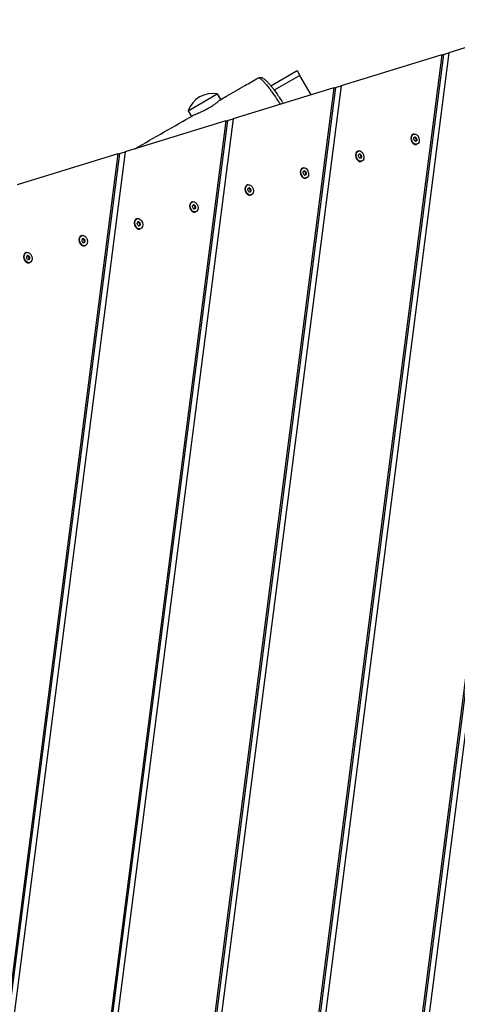
# Model space of a CAD drawing. Units: millimetres. Extents: x -1785 to 4163, y -4374 to 1783.
# Drawn here: x 1205 to 1595, y -1668 to -790 of the extents above; entities that cross this region are included whole.
import ezdxf

# ---------------------------------------------------------------- set-up
doc = ezdxf.new("R2010")
doc.units = ezdxf.units.MM
doc.header["$LTSCALE"] = 40
doc.layers.add('SW_Toestellen', color=2, linetype='Continuous')

msp = doc.modelspace()

# ---------------------------------------------------------------- linework, layer by layer
at = {"layer": 'SW_Toestellen'}
for p, q in [((1684.21, -789.96), (1406.76, -2946.41)), ((1677.79, -791.92), (1402.42, -2932.21)), ((1679.28, -791.47), (1403.12, -2937.94)), ((1677.79, -791.92), (1587.89, -819.41)), ((1581.47, -821.37), (1337.3, -2719.2)), ((1582.97, -820.91), (1338, -2724.93)), ((1587.89, -819.41), (1341.64, -2733.4)), ((1581.47, -821.37), (1491.58, -848.86)), ((1581.47, -821.37), (1582.97, -820.91)), ((1582.97, -820.91), (1587.89, -819.41)), ((1428.89, -848.84), (1452.32, -835.31)), ((1454.82, -839.64), (1431.99, -852.82)), ((1452.32, -835.31), (1454.82, -839.64)), ((1464.85, -857.03), (1454.82, -839.64)), ((1485.15, -850.82), (1272.18, -2506.19)), ((1486.65, -850.36), (1272.87, -2511.92)), ((1491.58, -848.86), (1276.52, -2520.39)), ((1485.15, -850.82), (1395.26, -878.3)), ((1485.15, -850.82), (1486.65, -850.36)), ((1486.65, -850.36), (1491.58, -848.86)), ((1355.18, -871.19), (1381.16, -856.19)), ((1381.16, -856.19), (1384.08, -861.26)), ((1395.26, -878.3), (1211.39, -2307.39)), ((1355.18, -871.19), (1358.07, -876.2)), ((1390.33, -879.81), (1395.26, -878.3)), ((1388.84, -880.27), (1207.05, -2293.18)), ((1390.33, -879.81), (1207.75, -2298.91)), ((1388.84, -880.27), (1298.94, -907.75)), ((1388.84, -880.27), (1390.33, -879.81)), ((1556.53, -892), (1556.02, -892.15)), ((1557.4, -894.84), (1556.85, -895.01)), ((1556.93, -894.96), (1557, -894.94)), ((1557.69, -895.15), (1558.37, -894.94)), ((1559.05, -895.78), (1558.38, -895.99)), ((1558.44, -898.24), (1557.9, -898.41)), ((1558.06, -898.38), (1557.99, -898.4)), ((1559.19, -897.62), (1558.51, -897.83)), ((1558.61, -896.75), (1559.29, -896.54)), ((1559.31, -901.08), (1558.8, -901.24)), ((1292.52, -909.71), (1141.93, -2080.18)), ((1294.01, -909.26), (1142.63, -2085.9)), ((1298.94, -907.75), (1146.27, -2094.38)), ((1292.52, -909.71), (1202.62, -937.2)), ((1292.52, -909.71), (1294.01, -909.26)), ((1294.01, -909.26), (1298.94, -907.75)), ((1507.17, -907.09), (1506.66, -907.25)), ((1508.04, -909.93), (1507.49, -910.1)), ((1507.57, -910.05), (1507.64, -910.03)), ((1508.33, -910.24), (1509.01, -910.03)), ((1509.08, -913.34), (1508.53, -913.5)), ((1508.69, -913.48), (1508.62, -913.5)), ((1509.69, -910.87), (1509.01, -911.08)), ((1509.83, -912.71), (1509.15, -912.92)), ((1509.25, -911.84), (1509.92, -911.63)), ((1457.8, -922.18), (1457.3, -922.34)), ((1509.95, -916.18), (1509.44, -916.33)), ((1458.67, -925.02), (1458.13, -925.19)), ((1458.21, -925.14), (1458.28, -925.12)), ((1458.97, -925.33), (1459.64, -925.12)), ((1459.71, -928.43), (1459.17, -928.59)), ((1459.33, -928.57), (1459.26, -928.59)), ((1460.33, -925.96), (1459.65, -926.17)), ((1460.46, -927.8), (1459.79, -928.01)), ((1459.88, -926.93), (1460.56, -926.72)), ((1408.44, -937.27), (1407.93, -937.43)), ((1460.58, -931.27), (1460.08, -931.42)), ((1409.31, -940.12), (1408.76, -940.28)), ((1408.84, -940.24), (1408.91, -940.22)), ((1409.6, -940.42), (1410.28, -940.21)), ((1410.35, -943.52), (1409.81, -943.69)), ((1409.97, -943.66), (1409.9, -943.68)), ((1410.96, -941.05), (1410.29, -941.26)), ((1411.1, -942.9), (1410.42, -943.1)), ((1410.52, -942.02), (1411.2, -941.82)), ((1411.22, -946.36), (1410.71, -946.51)), ((1359.08, -952.37), (1358.57, -952.52)), ((1359.95, -955.21), (1359.4, -955.37)), ((1359.48, -955.33), (1359.55, -955.31)), ((1360.24, -955.51), (1360.92, -955.31)), ((1361.6, -956.15), (1360.92, -956.35)), ((1361.16, -957.11), (1361.83, -956.91)), ((1360.99, -958.61), (1360.44, -958.78)), ((1360.6, -958.75), (1360.53, -958.77)), ((1361.74, -957.99), (1361.06, -958.19)), ((1361.86, -961.45), (1361.35, -961.61)), ((1309.72, -967.46), (1309.21, -967.61)), ((1310.58, -970.3), (1310.04, -970.47)), ((1310.12, -970.42), (1310.19, -970.4)), ((1310.88, -970.6), (1311.55, -970.4)), ((1311.62, -973.7), (1311.08, -973.87)), ((1311.24, -973.84), (1311.17, -973.86)), ((1312.24, -971.24), (1311.56, -971.44)), ((1312.37, -973.08), (1311.7, -973.29)), ((1311.79, -972.21), (1312.47, -972)), ((1260.35, -982.55), (1259.84, -982.71)), ((1312.49, -976.54), (1311.99, -976.7)), ((1261.22, -985.39), (1260.68, -985.56)), ((1260.75, -985.51), (1260.82, -985.49)), ((1261.51, -985.7), (1262.19, -985.49)), ((1262.26, -988.8), (1261.72, -988.96)), ((1261.88, -988.93), (1261.81, -988.96)), ((1262.87, -986.33), (1262.2, -986.54)), ((1263.01, -988.17), (1262.33, -988.38)), ((1262.43, -987.3), (1263.11, -987.09)), ((1263.13, -991.64), (1262.62, -991.79)), ((1210.99, -997.64), (1210.48, -997.8)), ((1211.86, -1000.48), (1211.31, -1000.65)), ((1211.39, -1000.6), (1211.46, -1000.58)), ((1212.15, -1000.79), (1212.83, -1000.58)), ((1212.9, -1003.89), (1212.35, -1004.05)), ((1212.51, -1004.03), (1212.44, -1004.05)), ((1213.51, -1001.42), (1212.83, -1001.63)), ((1213.65, -1003.26), (1212.97, -1003.47)), ((1213.07, -1002.39), (1213.74, -1002.18)), ((1213.77, -1006.73), (1213.26, -1006.88))]:
    msp.add_line(p, q, dxfattribs=at)
msp.add_arc((1377.02, -879.02), 23.2, 79.72739, 160.27261, dxfattribs=at)
for centre, major_axis, start_param, end_param in [((1557.41, -896.7), (1.39, -4.54), 3.141593, 6.283185), ((1550.62, -893.56), (-2.4, 7.84), 4.118117, 4.259463), ((1557.18, -895.63), (-0.208, 0.681), 6.212512, 7.401056), ((1555, -887), (2.4, -7.84), 6.212512, 6.353858), ((1557.35, -895.58), (-0.208, 0.681), 5.165315, 6.032518), ((1561.63, -890.19), (-2.4, 7.84), 2.023722, 2.165068), ((1558.03, -895.37), (-0.208, 0.681), 5.165315, 6.353858), ((1562.31, -889.98), (2.4, -7.84), 5.165315, 5.306661), ((1558.77, -896.28), (-0.208, 0.681), 4.118117, 5.306661), ((1557.07, -896.8), (0.208, -0.681), 4.118117, 5.306661), ((1553.53, -903.1), (-2.4, 7.84), 5.165315, 5.306661), ((1557.81, -897.71), (0.208, -0.681), 5.165315, 6.353858), ((1560.84, -906.09), (-2.4, 7.84), 6.212512, 6.353858), ((1557.99, -897.66), (0.208, -0.681), 0.250667, 1.117871), ((1558.1, -896.49), (-0.208, 0.681), 4.118117, 5.306661), ((1564.55, -899.73), (-2.4, 7.84), 0.976525, 1.117871), ((1558.66, -897.45), (0.208, -0.681), 6.212512, 7.401056), ((1565.23, -899.53), (2.4, -7.84), 4.118117, 4.259463), ((1508.05, -911.79), (1.39, -4.54), 3.141593, 6.283185), ((1507.71, -911.89), (0.208, -0.681), 4.118117, 5.306661), ((1501.25, -908.65), (-2.4, 7.84), 4.118117, 4.259463), ((1507.81, -910.72), (-0.208, 0.681), 6.212512, 7.401056), ((1504.17, -918.19), (-2.4, 7.84), 5.165315, 5.306661), ((1505.64, -902.09), (2.4, -7.84), 6.212512, 6.353858), ((1507.99, -910.67), (-0.208, 0.681), 5.165315, 6.032518), ((1508.45, -912.81), (0.208, -0.681), 5.165315, 6.353858), ((1512.27, -905.28), (-2.4, 7.84), 2.023722, 2.165068), ((1508.66, -910.46), (-0.208, 0.681), 5.165315, 6.353858), ((1511.48, -921.18), (-2.4, 7.84), 6.212512, 6.353858), ((1508.63, -912.75), (0.208, -0.681), 0.250667, 1.117871), ((1512.94, -905.07), (2.4, -7.84), 5.165315, 5.306661), ((1508.73, -911.58), (-0.208, 0.681), 4.118117, 5.306661), ((1515.19, -914.83), (-2.4, 7.84), 0.976525, 1.117871), ((1509.3, -912.55), (0.208, -0.681), 6.212512, 7.401056), ((1509.41, -911.37), (-0.208, 0.681), 4.118117, 5.306661), ((1515.86, -914.62), (2.4, -7.84), 4.118117, 4.259463), ((1458.69, -926.88), (1.39, -4.54), 3.141593, 6.283185), ((1458.34, -926.99), (0.208, -0.681), 4.118117, 5.306661), ((1451.89, -923.74), (-2.4, 7.84), 4.118117, 4.259463), ((1458.45, -925.81), (-0.208, 0.681), 6.212512, 7.401056), ((1454.81, -933.29), (-2.4, 7.84), 5.165315, 5.306661), ((1456.28, -917.18), (2.4, -7.84), 6.212512, 6.353858), ((1458.62, -925.76), (-0.208, 0.681), 5.165315, 6.032518), ((1459.09, -927.9), (0.208, -0.681), 5.165315, 6.353858), ((1462.9, -920.37), (-2.4, 7.84), 2.023722, 2.165068), ((1459.3, -925.55), (-0.208, 0.681), 5.165315, 6.353858), ((1462.11, -936.27), (-2.4, 7.84), 6.212512, 6.353858), ((1459.26, -927.84), (0.208, -0.681), 0.250667, 1.117871), ((1463.58, -920.17), (2.4, -7.84), 5.165315, 5.306661), ((1459.37, -926.67), (-0.208, 0.681), 4.118117, 5.306661), ((1465.82, -929.92), (-2.4, 7.84), 0.976525, 1.117871), ((1459.94, -927.64), (0.208, -0.681), 6.212512, 7.401056), ((1460.05, -926.47), (-0.208, 0.681), 4.118117, 5.306661), ((1466.5, -929.71), (2.4, -7.84), 4.118117, 4.259463), ((1409.32, -941.97), (1.39, -4.54), 3.141593, 6.283185), ((1408.98, -942.08), (0.208, -0.681), 4.118117, 5.306661), ((1402.53, -938.83), (-2.4, 7.84), 4.118117, 4.259463), ((1409.09, -940.9), (-0.208, 0.681), 6.212512, 7.401056), ((1405.44, -948.38), (-2.4, 7.84), 5.165315, 5.306661), ((1406.91, -932.27), (2.4, -7.84), 6.212512, 6.353858), ((1409.26, -940.85), (-0.208, 0.681), 5.165315, 6.032518), ((1409.72, -942.99), (0.208, -0.681), 5.165315, 6.353858), ((1413.54, -935.46), (-2.4, 7.84), 2.023722, 2.165068), ((1409.94, -940.64), (-0.208, 0.681), 5.165315, 6.353858), ((1412.75, -951.36), (-2.4, 7.84), 6.212512, 6.353858), ((1409.9, -942.94), (0.208, -0.681), 0.250667, 1.117871), ((1414.22, -935.26), (2.4, -7.84), 5.165315, 5.306661), ((1410.01, -941.76), (-0.208, 0.681), 4.118117, 5.306661), ((1416.46, -945.01), (-2.4, 7.84), 0.976525, 1.117871), ((1410.57, -942.73), (0.208, -0.681), 6.212512, 7.401056), ((1410.68, -941.56), (-0.208, 0.681), 4.118117, 5.306661), ((1417.14, -944.8), (2.4, -7.84), 4.118117, 4.259463), ((1359.96, -957.06), (1.39, -4.54), 3.141593, 6.283185), ((1359.62, -957.17), (0.208, -0.681), 4.118117, 5.306661), ((1353.16, -953.92), (-2.4, 7.84), 4.118117, 4.259463), ((1359.72, -956), (-0.208, 0.681), 6.212512, 7.401056), ((1357.55, -947.36), (2.4, -7.84), 6.212512, 6.353858), ((1359.9, -955.94), (-0.208, 0.681), 5.165315, 6.032518), ((1364.18, -950.56), (-2.4, 7.84), 2.023722, 2.165068), ((1360.57, -955.74), (-0.208, 0.681), 5.165315, 6.353858), ((1364.85, -950.35), (2.4, -7.84), 5.165315, 5.306661), ((1360.64, -956.86), (-0.208, 0.681), 4.118117, 5.306661), ((1367.1, -960.1), (-2.4, 7.84), 0.976525, 1.117871), ((1361.32, -956.65), (-0.208, 0.681), 4.118117, 5.306661), ((1367.77, -959.89), (2.4, -7.84), 4.118117, 4.259463), ((1356.08, -963.47), (-2.4, 7.84), 5.165315, 5.306661), ((1360.36, -958.08), (0.208, -0.681), 5.165315, 6.353858), ((1363.39, -966.46), (-2.4, 7.84), 6.212512, 6.353858), ((1360.54, -958.03), (0.208, -0.681), 0.250667, 1.117871), ((1361.21, -957.82), (0.208, -0.681), 6.212512, 7.401056), ((1310.6, -972.16), (1.39, -4.54), 3.141593, 6.283185), ((1310.25, -972.26), (0.208, -0.681), 4.118117, 5.306661), ((1303.8, -969.02), (-2.4, 7.84), 4.118117, 4.259463), ((1310.36, -971.09), (-0.208, 0.681), 6.212512, 7.401056), ((1306.72, -978.56), (-2.4, 7.84), 5.165315, 5.306661), ((1308.19, -962.46), (2.4, -7.84), 6.212512, 6.353858), ((1310.53, -971.04), (-0.208, 0.681), 5.165315, 6.032518), ((1311, -973.17), (0.208, -0.681), 5.165315, 6.353858), ((1314.81, -965.65), (-2.4, 7.84), 2.023722, 2.165068), ((1311.21, -970.83), (-0.208, 0.681), 5.165315, 6.353858), ((1314.02, -981.55), (-2.4, 7.84), 6.212512, 6.353858), ((1311.17, -973.12), (0.208, -0.681), 0.250667, 1.117871), ((1315.49, -965.44), (2.4, -7.84), 5.165315, 5.306661), ((1311.28, -971.95), (-0.208, 0.681), 4.118117, 5.306661), ((1317.73, -975.19), (-2.4, 7.84), 0.976525, 1.117871), ((1311.85, -972.91), (0.208, -0.681), 6.212512, 7.401056), ((1311.96, -971.74), (-0.208, 0.681), 4.118117, 5.306661), ((1318.41, -974.99), (2.4, -7.84), 4.118117, 4.259463), ((1261.23, -987.25), (1.39, -4.54), 3.141593, 6.283185), ((1260.89, -987.35), (0.208, -0.681), 4.118117, 5.306661), ((1254.44, -984.11), (-2.4, 7.84), 4.118117, 4.259463), ((1261, -986.18), (-0.208, 0.681), 6.212512, 7.401056), ((1257.35, -993.65), (-2.4, 7.84), 5.165315, 5.306661), ((1258.82, -977.55), (2.4, -7.84), 6.212512, 6.353858), ((1261.17, -986.13), (-0.208, 0.681), 5.165315, 6.032518), ((1261.63, -988.27), (0.208, -0.681), 5.165315, 6.353858), ((1265.45, -980.74), (-2.4, 7.84), 2.023722, 2.165068), ((1261.85, -985.92), (-0.208, 0.681), 5.165315, 6.353858), ((1264.66, -996.64), (-2.4, 7.84), 6.212512, 6.353858), ((1261.81, -988.21), (0.208, -0.681), 0.250667, 1.117871), ((1266.13, -980.53), (2.4, -7.84), 5.165315, 5.306661), ((1261.92, -987.04), (-0.208, 0.681), 4.118117, 5.306661), ((1268.37, -990.29), (-2.4, 7.84), 0.976525, 1.117871), ((1262.48, -988.01), (0.208, -0.681), 6.212512, 7.401056), ((1262.59, -986.83), (-0.208, 0.681), 4.118117, 5.306661), ((1269.05, -990.08), (2.4, -7.84), 4.118117, 4.259463), ((1211.87, -1002.34), (1.39, -4.54), 3.141593, 6.283185), ((1205.07, -999.2), (-2.4, 7.84), 4.118117, 4.259463), ((1211.63, -1001.27), (-0.208, 0.681), 6.212512, 7.401056), ((1209.46, -992.64), (2.4, -7.84), 6.212512, 6.353858), ((1211.81, -1001.22), (-0.208, 0.681), 5.165315, 6.032518), ((1216.09, -995.83), (-2.4, 7.84), 2.023722, 2.165068), ((1212.48, -1001.01), (-0.208, 0.681), 5.165315, 6.353858), ((1216.76, -995.62), (2.4, -7.84), 5.165315, 5.306661), ((1211.53, -1002.45), (0.208, -0.681), 4.118117, 5.306661), ((1207.99, -1008.74), (-2.4, 7.84), 5.165315, 5.306661), ((1212.27, -1003.36), (0.208, -0.681), 5.165315, 6.353858), ((1215.3, -1011.73), (-2.4, 7.84), 6.212512, 6.353858), ((1212.45, -1003.3), (0.208, -0.681), 0.250667, 1.117871), ((1212.55, -1002.13), (-0.208, 0.681), 4.118117, 5.306661), ((1219.01, -1005.38), (-2.4, 7.84), 0.976525, 1.117871), ((1213.12, -1003.1), (0.208, -0.681), 6.212512, 7.401056), ((1213.23, -1001.92), (-0.208, 0.681), 4.118117, 5.306661), ((1219.68, -1005.17), (2.4, -7.84), 4.118117, 4.259463)]:
    msp.add_ellipse(centre, major_axis=major_axis, ratio=0.707107, start_param=start_param, end_param=end_param, dxfattribs=at)
for centre in [(1557.92, -896.54), (1508.56, -911.63), (1459.19, -926.73), (1409.83, -941.82), (1360.47, -956.91), (1311.1, -972), (1261.74, -987.09), (1212.38, -1002.18)]:
    msp.add_ellipse(centre, major_axis=(-1.39, 4.54), ratio=0.707107, dxfattribs=at)
for points, knots in [([(1383.92, -861.35), (1385.75, -860.3), (1387.57, -859.25), (1394.86, -855.06), (1400.33, -851.91), (1409.8, -846.46), (1413.8, -844.15), (1417.8, -841.84)], [125.369854, 125.369854, 125.369854, 125.369854, 126.010953, 126.010953, 127.934254, 127.934254, 129.34261, 129.34261, 129.34261, 129.34261]), ([(1417.8, -841.84), (1418.23, -841.59), (1418.67, -841.47), (1419.52, -841.36), (1419.89, -841.4), (1420.72, -841.56), (1421.07, -841.71), (1422.57, -842.43), (1423.35, -843.11), (1424.98, -844.56), (1425.65, -845.22), (1427.02, -846.66), (1427.72, -847.44), (1429.01, -848.97), (1429.58, -849.67), (1431.14, -851.65), (1432.18, -853.05), (1434.17, -855.86), (1435.07, -857.16), (1436.86, -859.83), (1437.74, -861.17), (1439.08, -863.26), (1439.51, -863.94), (1439.95, -864.64)], [19.269461, 19.269461, 19.269461, 19.269461, 19.428538, 19.428538, 19.625135, 19.625135, 19.973236, 19.973236, 21.294669, 21.294669, 22.167454, 22.167454, 22.956693, 22.956693, 23.523697, 23.523697, 24.4209, 24.4209, 25.076497, 25.076497, 25.665239, 25.665239, 25.941749, 25.941749, 25.941749, 25.941749]), ([(1417.8, -841.84), (1417.95, -841.75), (1418.16, -841.77), (1418.76, -841.98), (1419.18, -842.24), (1420.04, -842.89), (1420.47, -843.25), (1421.63, -844.32), (1422.39, -845.09), (1423.88, -846.73), (1424.56, -847.51), (1426.09, -849.38), (1426.95, -850.47), (1428.52, -852.55), (1429.17, -853.43), (1431.14, -856.18), (1432.57, -858.25), (1435.11, -862.07), (1436.19, -863.72), (1437.29, -865.45)], [19.269461, 19.269461, 19.269461, 19.269461, 19.797371, 19.797371, 20.596353, 20.596353, 21.292044, 21.292044, 22.344979, 22.344979, 23.108525, 23.108525, 23.909753, 23.909753, 24.418679, 24.418679, 25.355679, 25.355679, 25.993171, 25.993171, 25.993171, 25.993171]), ([(1359.69, -875.27), (1359.76, -875.23), (1359.83, -875.19), (1360.78, -874.67), (1361.99, -874.16), (1364.76, -872.99), (1366.29, -872.35), (1369.07, -871.08), (1370.27, -870.49), (1371.99, -869.6), (1372.51, -869.31), (1373.47, -868.78), (1373.89, -868.54), (1374.73, -868.05), (1375.13, -867.8), (1376.07, -867.22), (1376.59, -866.89), (1378.16, -865.85), (1379.13, -865.16), (1380.94, -863.79), (1381.74, -863.13), (1383.06, -862.03), (1383.54, -861.61), (1383.86, -861.39), (1383.89, -861.37), (1383.92, -861.35)], [3.082901, 3.082901, 3.082901, 3.082901, 3.133986, 3.133986, 3.714037, 3.714037, 4.264211, 4.264211, 4.666025, 4.666025, 4.845478, 4.845478, 4.994557, 4.994557, 5.140715, 5.140715, 5.339775, 5.339775, 5.760707, 5.760707, 6.237101, 6.237101, 6.746624, 6.746624, 6.814979, 6.814979, 6.814979, 6.814979])]:
    msp.add_open_spline(points, degree=3, knots=knots, dxfattribs=at)
msp.add_open_spline([(1307.83, -905.03), (1325.15, -895.1), (1342.43, -885.17), (1359.69, -875.27)], degree=3, dxfattribs=at)

doc.saveas('drawing.dxf')
